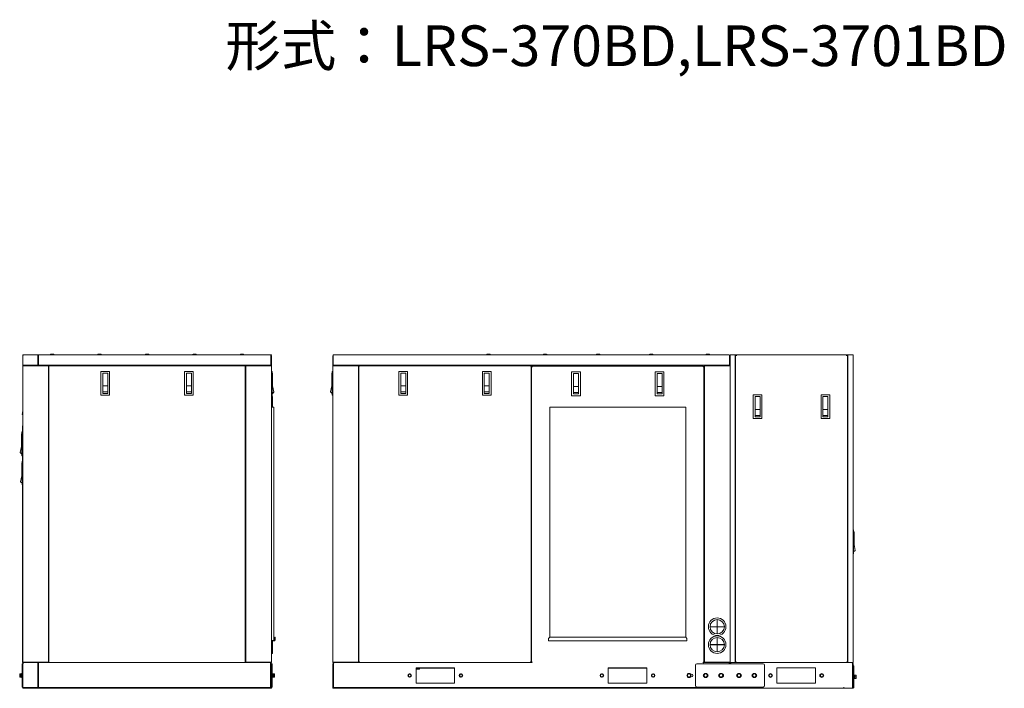
# Model space of a CAD drawing. Units: millimetres. Extents: x 57 to 383, y 136 to 242.
# Drawn here: x 230 to 383, y 136 to 240 of the extents above; entities that cross this region are included whole.
import ezdxf

# ---------------------------------------------------------------- set-up
doc = ezdxf.new("R2010")
doc.units = ezdxf.units.MM
doc.linetypes.add('HIDDEN', pattern=[1.905, 1.27, -0.635])
doc.styles.add('SLDTEXTSTYLE0', font='TXT', dxfattribs={"width": 0.63, "bigfont": 'bigfont'})

msp = doc.modelspace()

# ---------------------------------------------------------------- linework, layer by layer
at = {"color": 7, "linetype": 'Continuous', "lineweight": 18}
for p, q in [((230.24, 188.1), (230.24, 186.5)), ((268.92, 188.1), (230.24, 188.1)), ((230.26, 187.98), (230.24, 187.98)), ((230.26, 187.98), (230.26, 186.6)), ((230.31, 188.08), (230.33, 188.1)), ((230.33, 188.1), (230.36, 188.1)), ((232.61, 187.98), (232.62, 188.02)), ((232.61, 187.98), (232.61, 186.6)), ((232.67, 187.98), (232.61, 187.98)), ((232.62, 188.02), (232.62, 188.04)), ((232.65, 188.08), (232.66, 188.09)), ((232.66, 188.09), (232.69, 188.1)), ((232.67, 187.98), (232.67, 186.6)), ((232.68, 188.08), (232.69, 188.1)), ((232.68, 188.04), (232.68, 188.08)), ((234.63, 188.24), (234.59, 188.2)), ((234.99, 188.24), (234.64, 188.24)), ((235, 188.24), (235.05, 188.2)), ((242.05, 188.24), (242.01, 188.2)), ((242.41, 188.24), (242.06, 188.24)), ((242.42, 188.24), (242.47, 188.2)), ((249.45, 188.24), (249.41, 188.2)), ((249.81, 188.24), (249.46, 188.24)), ((249.82, 188.24), (249.87, 188.2)), ((256.85, 188.24), (256.81, 188.2)), ((257.21, 188.24), (256.86, 188.24)), ((257.22, 188.24), (257.27, 188.2)), ((264.27, 188.24), (264.23, 188.2)), ((264.63, 188.24), (264.28, 188.24)), ((264.64, 188.24), (264.69, 188.2)), ((268.94, 188.04), (268.93, 188.08)), ((268.96, 187.98), (268.94, 188.04)), ((269.04, 188.1), (268.96, 188.1)), ((268.96, 187.98), (268.96, 186.6)), ((268.96, 187.98), (269.04, 187.98)), ((269.04, 188.1), (269.04, 188.04)), ((269.04, 187.98), (269.04, 186.5)), ((278.63, 187.98), (278.63, 186.6)), ((278.71, 187.98), (278.63, 187.98)), ((278.71, 187.98), (278.72, 188.04)), ((278.71, 187.98), (278.71, 186.6)), ((278.72, 188.04), (278.74, 188.08)), ((340.51, 188.1), (278.75, 188.1)), ((302.76, 188.24), (302.72, 188.2)), ((302.78, 188.24), (303.12, 188.24)), ((303.14, 188.24), (303.18, 188.2)), ((311.58, 188.24), (311.54, 188.2)), ((311.6, 188.24), (311.94, 188.24)), ((311.96, 188.24), (312, 188.2)), ((319.86, 188.24), (319.82, 188.2)), ((319.88, 188.24), (320.22, 188.24)), ((320.24, 188.24), (320.28, 188.2)), ((328.14, 188.24), (328.1, 188.2)), ((328.16, 188.24), (328.5, 188.24)), ((328.52, 188.24), (328.56, 188.2)), ((336.96, 188.24), (336.92, 188.2)), ((336.98, 188.24), (337.32, 188.24)), ((337.34, 188.24), (337.38, 188.2)), ((340.54, 188.04), (340.52, 188.08)), ((340.55, 187.98), (340.54, 188.04)), ((340.55, 187.98), (340.55, 186.6)), ((340.55, 187.98), (340.63, 187.98)), ((340.63, 188.1), (340.63, 140.1)), ((340.63, 188.1), (341.48, 188.1)), ((341.43, 188.1), (341.43, 140.1)), ((341.48, 188.07), (341.48, 188.1)), ((341.48, 188.1), (358.98, 188.1)), ((341.49, 187.34), (341.49, 187.98)), ((341.51, 140.1), (341.51, 188.1)), ((341.63, 187.98), (341.63, 188.1)), ((358.83, 188.1), (358.83, 187.98)), ((358.95, 188.1), (358.95, 140.1)), ((358.97, 187.98), (358.97, 187.38)), ((359.03, 188.1), (358.98, 188.1)), ((358.98, 188.1), (358.98, 188.07)), ((359.03, 188.1), (359.83, 188.1)), ((359.03, 140.1), (359.03, 188.1)), ((359.83, 140.1), (359.83, 188.1)), ((230.24, 186.5), (230.24, 140.1)), ((230.24, 186.5), (234.22, 186.5)), ((234.24, 186.42), (230.24, 186.42)), ((230.28, 186.53), (230.26, 186.57)), ((232.63, 186.53), (232.62, 186.57)), ((232.67, 186.53), (232.67, 186.58)), ((232.68, 186.5), (232.67, 186.53)), ((234.22, 186.5), (265.05, 186.5)), ((234.24, 186.5), (234.24, 140.1)), ((234.32, 186.42), (234.32, 140.14)), ((264.96, 186.42), (234.32, 186.42)), ((235.24, 186.5), (235.24, 186.42)), ((235.32, 186.42), (235.32, 186.49)), ((263.96, 186.42), (263.96, 186.49)), ((264.04, 186.42), (264.04, 186.5)), ((264.96, 140.14), (264.96, 186.42)), ((265.04, 140.1), (265.04, 186.5)), ((269.04, 186.42), (265.04, 186.42)), ((269.04, 186.5), (265.05, 186.5)), ((268.95, 186.53), (268.96, 186.58)), ((269.04, 140.1), (269.04, 186.5)), ((278.63, 140.1), (278.63, 186.5)), ((282.62, 186.5), (278.63, 186.5)), ((282.63, 186.42), (278.63, 186.42)), ((278.72, 186.53), (278.71, 186.58)), ((282.62, 186.5), (336.64, 186.5)), ((282.63, 140.1), (282.63, 186.5)), ((282.71, 186.36), (282.71, 140.2)), ((282.71, 186.36), (282.79, 186.36)), ((282.77, 186.34), (282.77, 186.42)), ((309.53, 186.42), (282.77, 186.42)), ((282.77, 186.34), (282.79, 186.34)), ((282.79, 186.36), (282.79, 186.34)), ((283.63, 186.42), (283.63, 186.5)), ((283.71, 186.42), (283.71, 186.49)), ((309.51, 186.36), (309.59, 186.36)), ((309.51, 186.36), (309.51, 186.34)), ((309.53, 186.34), (309.51, 186.34)), ((309.53, 186.34), (309.53, 186.42)), ((309.59, 140.2), (309.59, 186.36)), ((309.67, 140.08), (309.67, 186.34)), ((336.49, 186.34), (309.67, 186.34)), ((309.67, 186.22), (309.79, 186.22)), ((335.55, 186.34), (335.55, 186.49)), ((335.63, 186.5), (335.63, 186.34)), ((336.43, 186.22), (336.49, 186.28)), ((336.45, 186.28), (336.43, 186.22)), ((336.49, 186.24), (336.43, 186.22)), ((336.49, 186.28), (336.49, 186.34)), ((336.49, 186.28), (336.55, 186.28)), ((336.55, 140.12), (336.55, 186.28)), ((336.63, 186.5), (336.63, 140.1)), ((336.63, 186.42), (340.63, 186.42)), ((336.64, 186.5), (340.63, 186.5)), ((340.55, 186.53), (340.55, 186.58)), ((341.43, 187.34), (341.51, 187.34)), ((341.43, 187.3), (341.47, 187.3)), ((341.47, 187.34), (341.47, 182.14)), ((359.03, 187.38), (358.95, 187.38)), ((358.99, 182.14), (358.99, 187.34)), ((242.44, 185.54), (242.44, 181.82)), ((243.8, 185.54), (242.44, 185.54)), ((242.73, 182.1), (242.73, 185.26)), ((243.51, 185.26), (242.73, 185.26)), ((243.51, 182.1), (243.51, 185.26)), ((243.8, 181.82), (243.8, 185.54)), ((255.48, 185.54), (255.48, 181.82)), ((256.84, 185.54), (255.48, 185.54)), ((255.77, 182.1), (255.77, 185.26)), ((256.55, 185.26), (255.77, 185.26)), ((256.55, 182.1), (256.55, 185.26)), ((256.84, 181.82), (256.84, 185.54)), ((269.04, 185.54), (269.14, 185.54)), ((269.14, 185.54), (269.14, 179.94)), ((269.14, 185.26), (269.2, 185.26)), ((269.2, 185.26), (269.2, 183.26)), ((278.47, 183.26), (278.47, 185.26)), ((278.53, 185.26), (278.47, 185.26)), ((278.53, 181.82), (278.53, 185.54)), ((278.63, 185.54), (278.53, 185.54)), ((288.95, 185.54), (288.95, 181.82)), ((290.31, 185.54), (288.95, 185.54)), ((289.24, 182.1), (289.24, 185.26)), ((290.02, 185.26), (289.24, 185.26)), ((290.02, 182.1), (290.02, 185.26)), ((290.31, 181.82), (290.31, 185.54)), ((301.99, 185.54), (301.99, 181.82)), ((303.35, 185.54), (301.99, 185.54)), ((302.28, 182.1), (302.28, 185.26)), ((303.06, 185.26), (302.28, 185.26)), ((303.06, 182.1), (303.06, 185.26)), ((303.35, 181.82), (303.35, 185.54)), ((309.67, 185.5), (309.59, 185.5)), ((309.59, 185.34), (309.67, 185.34)), ((315.91, 185.46), (315.91, 181.74)), ((317.27, 185.46), (315.91, 185.46)), ((316.2, 182.02), (316.2, 185.18)), ((316.98, 185.18), (316.2, 185.18)), ((316.98, 182.02), (316.98, 185.18)), ((317.27, 181.74), (317.27, 185.46)), ((328.95, 185.46), (328.95, 181.74)), ((330.31, 185.46), (328.95, 185.46)), ((329.24, 182.02), (329.24, 185.18)), ((330.02, 185.18), (329.24, 185.18)), ((330.02, 182.02), (330.02, 185.18)), ((330.31, 181.74), (330.31, 185.46)), ((243.51, 183.26), (242.73, 183.26)), ((256.55, 183.26), (255.77, 183.26)), ((269.4, 182.32), (269.2, 183.26)), ((278.27, 182.32), (278.47, 183.26)), ((290.02, 183.26), (289.24, 183.26)), ((303.06, 183.26), (302.28, 183.26)), ((316.98, 183.18), (316.2, 183.18)), ((330.02, 183.18), (329.24, 183.18)), ((242.44, 181.82), (243.8, 181.82)), ((242.73, 182.32), (243.51, 182.32)), ((243.51, 182.1), (242.73, 182.1)), ((255.48, 181.82), (256.84, 181.82)), ((255.77, 182.32), (256.55, 182.32)), ((256.55, 182.1), (255.77, 182.1)), ((269.04, 181.82), (269.14, 181.82)), ((269.04, 181.74), (269.14, 181.74)), ((269.14, 182.1), (269.4, 182.32)), ((269.14, 182.02), (269.4, 182.24)), ((269.14, 181.6), (269.2, 181.6)), ((269.2, 181.6), (269.2, 179.94)), ((269.4, 182.24), (269.39, 182.31)), ((278.53, 182.1), (278.27, 182.32)), ((278.63, 181.82), (278.53, 181.82)), ((288.95, 181.82), (290.31, 181.82)), ((289.24, 182.32), (290.02, 182.32)), ((290.02, 182.1), (289.24, 182.1)), ((301.99, 181.82), (303.35, 181.82)), ((302.28, 182.32), (303.06, 182.32)), ((303.06, 182.1), (302.28, 182.1)), ((315.91, 181.74), (317.27, 181.74)), ((316.2, 182.24), (316.98, 182.24)), ((316.98, 182.02), (316.2, 182.02)), ((328.95, 181.74), (330.31, 181.74)), ((329.24, 182.24), (330.02, 182.24)), ((330.02, 182.02), (329.24, 182.02)), ((341.47, 182.14), (341.51, 182.14)), ((345.61, 181.88), (344.25, 181.88)), ((344.25, 181.88), (344.25, 178.16)), ((344.25, 181.88), (344.25, 178.16)), ((345.32, 181.6), (344.54, 181.6)), ((344.54, 178.44), (344.54, 181.6)), ((345.32, 178.44), (345.32, 181.6)), ((345.61, 178.16), (345.61, 181.88)), ((356.21, 181.88), (354.85, 181.88)), ((354.85, 181.88), (354.85, 178.16)), ((355.92, 181.6), (355.14, 181.6)), ((355.14, 178.44), (355.14, 181.6)), ((355.92, 178.44), (355.92, 181.6)), ((356.21, 178.16), (356.21, 181.88)), ((358.95, 182.14), (358.99, 182.14)), ((269.44, 179.94), (269.04, 179.94)), ((269.44, 143.54), (269.44, 179.94)), ((312.51, 144.08), (312.51, 179.94)), ((312.51, 179.94), (333.71, 179.94)), ((333.71, 179.94), (333.71, 144.08)), ((230.16, 178.83), (230.24, 179.36)), ((230.16, 178.83), (230.24, 178.82)), ((345.32, 179.6), (344.54, 179.6)), ((344.54, 178.66), (345.32, 178.66)), ((345.32, 178.44), (344.54, 178.44)), ((355.92, 179.6), (355.14, 179.6)), ((355.14, 178.66), (355.92, 178.66)), ((355.92, 178.44), (355.14, 178.44)), ((230.18, 177.02), (230.18, 171.54)), ((230.24, 177.02), (230.18, 177.02)), ((344.25, 178.16), (345.61, 178.16)), ((354.85, 178.16), (356.21, 178.16)), ((230.02, 173.8), (230.02, 175.8)), ((230.08, 175.8), (230.02, 175.8)), ((230.08, 172.36), (230.08, 176.08)), ((230.18, 176.08), (230.08, 176.08)), ((229.82, 172.86), (230.02, 173.8)), ((230.08, 172.64), (229.82, 172.86)), ((230.18, 172.36), (230.08, 172.36)), ((230.08, 169.26), (230.08, 171.26)), ((230.14, 171.26), (230.08, 171.26)), ((230.14, 167.82), (230.14, 171.54)), ((230.24, 171.54), (230.14, 171.54)), ((229.88, 168.32), (230.08, 169.26)), ((230.14, 168.1), (229.88, 168.32)), ((230.24, 167.82), (230.14, 167.82)), ((230.18, 167.82), (230.18, 140.1)), ((359.83, 160.8), (359.93, 160.8)), ((359.93, 160.8), (359.93, 157.08)), ((359.93, 160.52), (359.99, 160.52)), ((359.99, 160.52), (359.99, 158.52)), ((360.19, 157.58), (359.99, 158.52)), ((359.83, 157.08), (359.93, 157.08)), ((359.93, 157.36), (360.19, 157.58)), ((338.62, 146.82), (338.62, 145.71)), ((338.64, 145.71), (338.64, 146.82)), ((338.62, 145.71), (337.51, 145.71)), ((337.51, 145.69), (338.62, 145.69)), ((338.62, 145.69), (338.62, 144.58)), ((339.75, 145.71), (338.64, 145.71)), ((338.64, 145.69), (339.75, 145.69)), ((338.64, 144.58), (338.64, 145.69)), ((339.55, 145.71), (339.55, 145.69)), ((269.04, 143.54), (269.53, 143.54)), ((269.04, 143.48), (269.53, 143.48)), ((269.22, 141.58), (269.22, 143.48)), ((269.24, 143.48), (269.24, 143.54)), ((269.64, 144.08), (269.58, 144.08)), ((269.58, 143.59), (269.58, 144.08)), ((269.64, 143.88), (269.58, 143.88)), ((269.64, 143.59), (269.64, 144.08)), ((312.51, 144.08), (312.31, 143.88)), ((312.31, 143.48), (312.31, 143.88)), ((333.91, 143.48), (312.31, 143.48)), ((312.51, 144.08), (333.71, 144.08)), ((333.91, 143.88), (333.71, 144.08)), ((333.91, 143.48), (333.91, 143.88)), ((338.62, 144.02), (338.62, 142.91)), ((338.64, 142.91), (338.64, 144.02)), ((269.22, 141.58), (269.22, 141.56)), ((337.51, 142.91), (339.75, 142.91)), ((337.51, 142.89), (339.75, 142.89)), ((338.62, 142.89), (338.62, 141.78)), ((338.64, 141.78), (338.64, 142.89)), ((339.55, 142.91), (339.55, 142.89)), ((230.12, 139.9), (230.26, 139.9)), ((230.12, 138.35), (230.12, 139.9)), ((230.18, 140.1), (269.04, 140.1)), ((230.24, 140.18), (234.24, 140.18)), ((230.26, 139.94), (230.24, 139.94)), ((230.24, 139.94), (230.24, 136.22)), ((230.26, 139.94), (230.26, 136.18)), ((230.27, 139.9), (230.27, 136.22)), ((230.28, 140.02), (230.3, 140.05)), ((230.3, 140.05), (230.32, 140.07)), ((230.35, 140.09), (230.37, 140.1)), ((230.37, 140.1), (230.4, 140.1)), ((232.6, 139.9), (232.6, 136.22)), ((232.67, 139.94), (232.61, 139.94)), ((232.61, 139.94), (232.61, 136.18)), ((232.65, 140.08), (232.67, 140.09)), ((232.67, 140.09), (232.7, 140.1)), ((232.67, 139.94), (232.68, 140)), ((232.67, 139.94), (232.67, 136.18)), ((232.68, 140.09), (232.7, 140.1)), ((232.68, 140.02), (232.69, 140.08)), ((232.69, 139.9), (232.69, 136.22)), ((234.32, 140.14), (264.96, 140.14)), ((235.24, 140.14), (235.24, 140.1)), ((235.44, 140.14), (235.44, 140.1)), ((243.04, 140.14), (243.04, 140.1)), ((243.44, 140.14), (243.44, 140.1)), ((248.08, 140.1), (248.08, 140.14)), ((248.84, 140.1), (248.84, 140.14)), ((254.44, 140.1), (254.44, 140.14)), ((256.04, 140.1), (256.04, 140.14)), ((261.64, 140.1), (261.64, 140.14)), ((261.74, 140.1), (261.74, 140.14)), ((264.04, 140.1), (264.04, 140.14)), ((269.04, 140.18), (265.04, 140.18)), ((268.91, 139.92), (268.89, 140)), ((268.9, 140.08), (268.9, 140.09)), ((268.93, 140.02), (268.9, 140.08)), ((268.92, 139.9), (268.91, 139.92)), ((268.92, 139.9), (268.92, 136.22)), ((268.94, 139.99), (268.93, 140.02)), ((268.96, 139.94), (268.94, 139.99)), ((268.96, 139.94), (269.04, 139.94)), ((268.96, 139.94), (268.96, 136.18)), ((269.04, 139.94), (269.04, 136.22)), ((269.16, 139.9), (269.04, 139.9)), ((269.16, 139.9), (269.16, 138.35)), ((282.63, 140.18), (278.63, 140.18)), ((278.63, 140.1), (309.67, 140.1)), ((278.63, 139.94), (278.63, 136.22)), ((278.71, 139.94), (278.63, 139.94)), ((278.71, 139.94), (278.73, 139.99)), ((278.71, 139.94), (278.71, 136.18)), ((278.73, 139.99), (278.74, 140.02)), ((278.74, 140.02), (278.75, 140.05)), ((278.75, 140.05), (278.76, 140.08)), ((278.75, 139.9), (278.76, 139.92)), ((278.75, 139.9), (278.75, 136.22)), ((278.76, 140.08), (278.77, 140.09)), ((278.76, 139.92), (278.78, 140)), ((282.79, 140.2), (282.71, 140.2)), ((282.77, 140.14), (282.77, 140.22)), ((282.77, 140.22), (282.79, 140.22)), ((282.77, 140.14), (309.53, 140.14)), ((282.79, 140.2), (282.79, 140.22)), ((283.63, 140.1), (283.63, 140.14)), ((284.41, 140.1), (284.41, 140.14)), ((285.83, 140.14), (285.83, 140.1)), ((286.43, 140.14), (286.43, 140.1)), ((290.03, 140.14), (290.03, 140.1)), ((290.63, 140.14), (290.63, 140.1)), ((292.41, 140.1), (292.41, 140.14)), ((292.63, 140.14), (292.63, 140.1)), ((300.43, 140.1), (300.43, 140.14)), ((306.43, 140.1), (306.43, 140.14)), ((308.51, 140.1), (308.51, 140.14)), ((309.53, 140.22), (309.51, 140.22)), ((309.51, 140.2), (309.51, 140.22)), ((309.51, 140.2), (309.59, 140.2)), ((309.53, 140.22), (309.53, 140.14)), ((309.53, 140.18), (309.79, 140.18)), ((345.83, 139.9), (335.43, 139.9)), ((336.43, 140.18), (336.49, 140.12)), ((336.49, 140.16), (336.43, 140.18)), ((336.45, 140.12), (336.43, 140.18)), ((336.46, 140.1), (336.45, 140.12)), ((336.49, 140.12), (336.55, 140.12)), ((336.49, 140.12), (336.49, 140.1)), ((336.49, 140.1), (340.63, 140.1)), ((336.63, 140.18), (340.63, 140.18)), ((340.51, 139.92), (340.48, 140)), ((340.5, 140.08), (340.49, 140.09)), ((340.52, 140.02), (340.5, 140.08)), ((340.51, 139.9), (340.51, 139.92)), ((340.54, 139.99), (340.52, 140.02)), ((340.55, 139.94), (340.54, 139.99)), ((340.55, 139.94), (340.63, 139.94)), ((340.55, 139.94), (340.55, 139.9)), ((340.63, 140.1), (341.43, 140.1)), ((340.71, 139.96), (340.63, 139.96)), ((340.63, 139.96), (340.63, 139.9)), ((340.71, 139.96), (340.71, 139.98)), ((340.71, 139.96), (340.71, 139.9)), ((340.72, 139.99), (340.73, 140.04)), ((340.73, 140.04), (340.75, 140.08)), ((340.75, 140.08), (340.76, 140.09)), ((341.43, 140.1), (359.83, 140.1)), ((341.63, 140.1), (341.63, 140.22)), ((358.83, 140.22), (358.83, 140.1)), ((359.71, 140.08), (359.7, 140.09)), ((359.73, 140.04), (359.71, 140.08)), ((359.74, 139.99), (359.73, 140.04)), ((359.75, 139.96), (359.75, 139.98)), ((359.75, 139.96), (359.83, 139.96)), ((359.75, 139.96), (359.75, 136.1)), ((359.83, 139.96), (359.83, 136.1)), ((229.76, 138.36), (230.06, 138.36)), ((229.76, 138.36), (229.76, 137.84)), ((229.88, 138.36), (229.88, 137.84)), ((230.12, 138.42), (230.05, 138.42)), ((230.05, 138.36), (230.05, 138.42)), ((230.09, 138.33), (230.06, 138.36)), ((230.06, 137.84), (230.06, 138.36)), ((230.09, 137.85), (230.09, 138.35)), ((230.17, 138.42), (230.24, 138.42)), ((230.17, 138.42), (230.17, 137.78)), ((269.1, 138.42), (269.04, 138.42)), ((269.1, 137.78), (269.1, 138.42)), ((269.16, 138.42), (269.22, 138.42)), ((269.19, 138.33), (269.21, 138.36)), ((269.19, 137.85), (269.19, 138.35)), ((269.21, 138.36), (269.52, 138.36)), ((269.21, 138.36), (269.21, 137.84)), ((269.22, 138.42), (269.22, 138.36)), ((269.4, 137.84), (269.4, 138.36)), ((269.52, 137.84), (269.52, 138.36)), ((291.63, 139.3), (291.63, 136.9)), ((297.63, 139.3), (291.63, 139.3)), ((291.63, 139.26), (297.63, 139.26)), ((291.67, 139.13), (291.67, 139.26)), ((291.69, 139.1), (291.67, 139.13)), ((291.67, 139.13), (292.15, 139.13)), ((291.67, 139.13), (292.15, 139.13)), ((291.69, 139.1), (292.13, 139.1)), ((292.13, 139.1), (292.15, 139.13)), ((292.15, 139.13), (292.15, 139.26)), ((297.63, 136.9), (297.63, 139.3)), ((327.63, 139.3), (321.63, 139.3)), ((321.63, 139.3), (321.63, 136.9)), ((321.63, 139.26), (327.63, 139.26)), ((321.84, 139.3), (321.85, 139.28)), ((322.29, 139.28), (321.85, 139.28)), ((322.3, 139.3), (322.29, 139.28)), ((327.63, 136.9), (327.63, 139.3)), ((333.93, 138.1), (334.08, 138.36)), ((334.08, 138.36), (334.38, 138.36)), ((334.38, 138.36), (334.53, 138.1)), ((335.23, 139.7), (335.23, 136.5)), ((336.53, 138.1), (336.68, 138.36)), ((336.68, 138.36), (336.98, 138.36)), ((336.98, 138.36), (337.13, 138.1)), ((338.93, 138.1), (339.08, 138.36)), ((339.08, 138.36), (339.38, 138.36)), ((339.38, 138.36), (339.53, 138.1)), ((341.73, 138.1), (341.88, 138.36)), ((341.88, 138.36), (342.18, 138.36)), ((342.18, 138.36), (342.33, 138.1)), ((344.13, 138.1), (344.28, 138.36)), ((344.28, 138.36), (344.58, 138.36)), ((344.58, 138.36), (344.73, 138.1)), ((346.03, 136.5), (346.03, 139.7)), ((353.95, 139.3), (347.95, 139.3)), ((347.95, 139.3), (347.95, 136.9)), ((353.95, 136.9), (353.95, 139.3)), ((359.95, 139.62), (359.83, 139.62)), ((359.95, 139.62), (359.95, 136.18)), ((230.06, 137.84), (229.76, 137.84)), ((229.88, 138.1), (229.78, 138.1)), ((230.06, 138.1), (229.9, 138.1)), ((230.05, 137.78), (230.05, 137.84)), ((230.12, 137.78), (230.05, 137.78)), ((230.09, 137.87), (230.06, 137.84)), ((230.09, 137.85), (230.17, 137.85)), ((230.12, 136.3), (230.12, 137.85)), ((230.17, 137.78), (230.24, 137.78)), ((269.1, 137.78), (269.04, 137.78)), ((269.19, 137.85), (269.1, 137.85)), ((269.16, 137.85), (269.16, 136.3)), ((269.16, 137.78), (269.22, 137.78)), ((269.19, 137.87), (269.21, 137.84)), ((269.21, 138.1), (269.37, 138.1)), ((269.21, 137.84), (269.52, 137.84)), ((269.22, 137.84), (269.22, 137.78)), ((269.4, 138.1), (269.49, 138.1)), ((291.63, 136.9), (297.63, 136.9)), ((321.63, 136.9), (327.63, 136.9)), ((334.08, 137.84), (333.93, 138.1)), ((334.38, 137.84), (334.08, 137.84)), ((334.53, 138.1), (334.38, 137.84)), ((336.68, 137.84), (336.53, 138.1)), ((336.98, 137.84), (336.68, 137.84)), ((337.13, 138.1), (336.98, 137.84)), ((339.08, 137.84), (338.93, 138.1)), ((339.38, 137.84), (339.08, 137.84)), ((339.53, 138.1), (339.38, 137.84)), ((341.88, 137.84), (341.73, 138.1)), ((342.18, 137.84), (341.88, 137.84)), ((342.33, 138.1), (342.18, 137.84)), ((344.28, 137.84), (344.13, 138.1)), ((344.58, 137.84), (344.28, 137.84)), ((344.73, 138.1), (344.58, 137.84)), ((347.95, 136.9), (353.95, 136.9)), ((359.95, 138.22), (360.01, 138.22)), ((359.95, 137.58), (360.01, 137.58)), ((360.01, 138.22), (360.01, 137.58)), ((360.01, 137.65), (360.1, 137.65)), ((360.1, 138.13), (360.12, 138.16)), ((360.1, 138.15), (360.1, 137.65)), ((360.1, 137.67), (360.12, 137.64)), ((360.12, 138.16), (360.31, 138.16)), ((360.12, 138.16), (360.12, 137.64)), ((360.12, 137.9), (360.29, 137.9)), ((360.12, 137.64), (360.31, 137.64)), ((360.31, 137.64), (360.31, 138.16)), ((230.12, 136.3), (230.24, 136.3)), ((269.04, 136.22), (230.24, 136.22)), ((230.24, 136.22), (230.24, 136.1)), ((269.04, 136.18), (230.24, 136.18)), ((269.04, 136.1), (230.24, 136.1)), ((269.04, 136.1), (230.24, 136.1)), ((232.64, 136.22), (232.64, 136.1)), ((269.16, 136.3), (269.04, 136.3)), ((269.04, 136.22), (269.04, 136.1)), ((278.63, 136.22), (278.63, 136.1)), ((340.63, 136.22), (278.63, 136.22)), ((340.63, 136.18), (278.63, 136.18)), ((340.71, 136.1), (278.63, 136.1)), ((335.43, 136.3), (345.83, 136.3)), ((340.51, 136.3), (340.51, 136.22)), ((340.55, 136.3), (340.55, 136.18)), ((340.63, 136.3), (340.63, 136.22)), ((340.63, 136.22), (340.63, 136.1)), ((340.71, 136.3), (340.71, 136.1)), ((340.71, 136.1), (359.75, 136.1)), ((342.09, 136.26), (342.09, 136.1)), ((358.37, 136.26), (358.37, 136.1)), ((359.75, 136.1), (359.83, 136.1)), ((359.95, 136.18), (359.83, 136.18))]:
    msp.add_line(p, q, dxfattribs=at)
for centre, radius in [((338.63, 145.7), 1.37), ((338.63, 145.7), 1.12), ((338.63, 142.9), 1.37), ((338.63, 142.9), 1.12), ((290.63, 138.1), 0.28), ((290.63, 138.1), 0.226), ((298.63, 138.1), 0.28), ((298.63, 138.1), 0.226), ((320.63, 138.1), 0.28), ((320.63, 138.1), 0.226), ((328.63, 138.1), 0.28), ((328.63, 138.1), 0.226), ((334.23, 138.1), 0.32), ((334.23, 138.1), 0.26), ((336.83, 138.1), 0.32), ((336.83, 138.1), 0.26), ((339.23, 138.1), 0.32), ((339.23, 138.1), 0.26), ((342.03, 138.1), 0.32), ((342.03, 138.1), 0.26), ((344.43, 138.1), 0.32), ((344.43, 138.1), 0.26), ((346.95, 138.1), 0.3), ((346.95, 138.1), 0.226), ((354.95, 138.1), 0.3), ((354.95, 138.1), 0.226), ((290.63, 138.1), 0.202), ((298.63, 138.1), 0.202), ((320.63, 138.1), 0.202), ((328.63, 138.1), 0.202), ((346.95, 138.1), 0.202), ((354.95, 138.1), 0.202)]:
    msp.add_circle(centre, radius, dxfattribs=at)
at = {"color": 7, "linetype": 'HIDDEN', "lineweight": 18}
for centre in [(290.63, 138.1), (298.63, 138.1), (320.63, 138.1), (328.63, 138.1), (346.95, 138.1), (354.95, 138.1)]:
    msp.add_circle(centre, 0.24, dxfattribs=at)
at = {"color": 7, "linetype": 'Continuous', "lineweight": 18}
for centre, radius, start, end in [((230.36, 187.98), 0.12, 90, 180), ((235.07, 187.8), 2.4, 174.2266, 174.6764), ((236.99, 187.62), 4.33, 174.6633, 174.859), ((244.78, 186.92), 12.15, 174.872, 174.9974), ((234.64, 188.13), 0.0845, 129.2445, 204.2642), ((234.64, 188.22), 0.02, 90, 129.2445), ((234.99, 188.22), 0.02, 50.7555, 90), ((234.99, 188.13), 0.0845, 335.7358, 50.7555), ((242.06, 188.13), 0.0845, 129.2445, 204.2642), ((242.06, 188.22), 0.02, 90, 129.2445), ((242.41, 188.22), 0.02, 50.7555, 90), ((242.41, 188.13), 0.0845, 335.7358, 50.7555), ((249.46, 188.13), 0.0845, 129.2445, 204.2642), ((249.46, 188.22), 0.02, 90, 129.2445), ((249.81, 188.22), 0.02, 50.7555, 90), ((249.81, 188.13), 0.0845, 335.7358, 50.7555), ((256.86, 188.13), 0.0845, 129.2445, 204.2642), ((256.86, 188.22), 0.02, 90, 129.2445), ((257.21, 188.22), 0.02, 50.7555, 90), ((257.21, 188.13), 0.0845, 335.7358, 50.7555), ((264.28, 188.13), 0.0845, 129.2445, 204.2642), ((264.28, 188.22), 0.02, 90, 129.2445), ((264.63, 188.22), 0.02, 50.7555, 90), ((264.63, 188.13), 0.0845, 335.7358, 50.7555), ((268.92, 187.98), 0.12, 0, 90), ((278.75, 187.98), 0.12, 90, 180), ((302.77, 188.13), 0.0845, 129.2445, 204.2833), ((302.78, 188.22), 0.02, 90, 129.2445), ((303.12, 188.22), 0.02, 50.7555, 90), ((303.13, 188.13), 0.0845, 335.7167, 50.7555), ((311.59, 188.13), 0.0845, 129.2445, 204.2833), ((311.6, 188.22), 0.02, 90, 129.2445), ((311.94, 188.22), 0.02, 50.7555, 90), ((311.95, 188.13), 0.0845, 335.7167, 50.7555), ((319.87, 188.13), 0.0845, 129.2445, 204.2833), ((319.88, 188.22), 0.02, 90, 129.2445), ((320.22, 188.22), 0.02, 50.7555, 90), ((320.23, 188.13), 0.0845, 335.7167, 50.7555), ((328.15, 188.13), 0.0845, 129.2445, 204.2833), ((328.16, 188.22), 0.02, 90, 129.2445), ((328.5, 188.22), 0.02, 50.7555, 90), ((328.51, 188.13), 0.0845, 335.7167, 50.7555), ((336.97, 188.13), 0.0845, 129.2445, 204.2833), ((336.98, 188.22), 0.02, 90, 129.2445), ((337.32, 188.22), 0.02, 50.7555, 90), ((337.33, 188.13), 0.0845, 335.7167, 50.7555), ((340.51, 187.98), 0.12, 0, 90), ((341.55, 187.98), 0.12, 108.943, 180), ((341.55, 187.98), 0.06, 132.2428, 180), ((358.91, 187.98), 0.12, 0, 71.057), ((358.91, 187.98), 0.06, 0, 47.7572), ((230.33, 186.6), 0.0961, 180, 246.6525), ((230.39, 186.6), 0.126, 179.9918, 192.1566), ((232.76, 186.6), 0.144, 179.9887, 189.5798), ((234, 186.6), 1.33, 180.0002, 180.7075), ((268.44, 186.6), 0.516, 358.0938, 359.986), ((268.94, 186.6), 0.0961, 291.4802, 0), ((278.73, 186.6), 0.0961, 180, 248.5198), ((279.23, 186.6), 0.516, 180.014, 181.9062), ((340.03, 186.6), 0.516, 358.0938, 359.986), ((340.53, 186.6), 0.0961, 291.4802, 0), ((341.55, 187.46), 0.06, 180, 227.6193), ((341.55, 187.46), 0.12, 239.5364, 250.2225), ((358.91, 187.46), 0.06, 312.3807, 338.2208), ((269.53, 143.59), 0.108, 270, 0), ((269.53, 143.59), 0.048, 270, 0), ((339.6, 143.16), 1.22, 142.1013, 143.6553), ((340.08, 142.91), 1.49, 166.2061, 170.0047), ((269.02, 141.4), 0.2, 44.6174, 84.2323), ((269.18, 141.56), 0.0329, 224.6174, 352.9749), ((340.24, 142.9), 1.92, 179.7011, 180.299), ((340.18, 142.9), 1.58, 179.6383, 180.3617), ((340.08, 142.89), 1.49, 189.9953, 193.7939), ((339.6, 142.64), 1.22, 216.3469, 217.8989), ((340.24, 142.9), 1.58, 179.6383, 180.3617), ((340.34, 142.9), 1.66, 179.6548, 180.3462), ((230.3, 140.22), 0.12, 180, 184.0237), ((230.4, 139.94), 0.16, 109.7922, 180), ((230.44, 139.9), 0.2, 142.0312, 180), ((230.38, 139.96), 0.14, 120, 150), ((230.55, 139.88), 0.282, 171.2946, 175.726), ((230.41, 139.97), 0.135, 125.3777, 131.3234), ((230.41, 139.98), 0.125, 118.6225, 125.3585), ((232.88, 139.92), 0.28, 182.3275, 184.2644), ((232.78, 139.97), 0.168, 157.9653, 163.3046), ((234.69, 139.72), 2.03, 171.3625, 171.9153), ((236.46, 139.55), 3.78, 173.1065, 173.7773), ((245.8, 138.53), 13.19, 173.7752, 174.0198), ((234.68, 139.76), 1.99, 172.4439, 173.0732), ((268.88, 139.94), 0.16, 0, 90), ((268, 139.74), 0.926, 16.3504, 17.7291), ((268.9, 139.96), 0.14, 30, 56.3773), ((268.92, 140.18), 0.12, 300, 316.371), ((278.79, 139.94), 0.16, 105, 180), ((279.67, 139.74), 0.926, 162.2709, 163.6496), ((283.83, 140.5), 0.4, 270, 295.8297), ((335.43, 139.7), 0.2, 90, 180), ((340.47, 139.94), 0.16, 0, 90), ((339.6, 139.74), 0.926, 16.3504, 17.7291), ((340.77, 139.96), 0.14, 97.9973, 180), ((343.81, 139.13), 3.21, 164.3661, 164.6544), ((345.83, 139.7), 0.2, 0, 90), ((359.69, 139.96), 0.14, 0, 90), ((356.65, 139.13), 3.21, 15.3456, 15.6339), ((334.63, 138.1), 0.2, 232.1632, 127.8368), ((336.63, 138.1), 0.2, 105.9499, 254.0501), ((337.03, 138.1), 0.2, 285.9499, 74.0501), ((339.03, 138.1), 0.2, 105.9499, 254.0501), ((339.43, 138.1), 0.2, 285.9499, 74.0501), ((341.83, 138.1), 0.2, 105.9499, 254.0501), ((342.23, 138.1), 0.2, 285.9499, 74.0501), ((344.23, 138.1), 0.2, 105.9499, 254.0501), ((344.63, 138.1), 0.2, 285.9499, 74.0501), ((335.43, 136.5), 0.2, 180, 270), ((345.83, 136.5), 0.2, 270, 0)]:
    msp.add_arc(centre, radius, start, end, dxfattribs=at)
for centre, start_param, end_param in [((230.09, 138.1), 1.485319, 1.570796), ((230.17, 138.1), 1.570796, 1.742369), ((269.19, 138.1), 1.570796, 1.742369), ((269.1, 138.1), 1.485319, 1.570796), ((360.01, 137.9), 1.485319, 1.570796), ((360.1, 137.9), 1.570796, 1.742369)]:
    msp.add_ellipse(centre, major_axis=(0.492, 0), ratio=0.5, start_param=start_param, end_param=end_param, dxfattribs=at)
at = {"color": 5, "linetype": 'Continuous', "lineweight": 0}
for points, knots in [([(230.26, 187.98), (230.26, 187.99), (230.26, 188.01), (230.27, 188.03), (230.28, 188.04)], [0, 0, 0, 0, 0.505421, 1, 1, 1, 1]), ([(230.28, 188.04), (230.28, 188.05), (230.29, 188.07), (230.3, 188.08), (230.31, 188.08)], [0, 0, 0, 0, 0.517249, 1, 1, 1, 1]), ([(232.62, 188.04), (232.62, 188.05), (232.63, 188.06), (232.64, 188.08), (232.65, 188.08)], [0, 0, 0, 0, 0.526218, 1, 1, 1, 1]), ([(268.93, 188.08), (268.93, 188.09), (268.93, 188.09), (268.92, 188.1), (268.92, 188.1)], [0, 0, 0, 0, 0.636157, 1, 1, 1, 1]), ([(278.74, 188.08), (278.74, 188.09), (278.74, 188.09), (278.75, 188.1), (278.75, 188.1)], [0, 0, 0, 0, 0.636157, 1, 1, 1, 1]), ([(340.52, 188.08), (340.52, 188.09), (340.52, 188.09), (340.51, 188.1), (340.51, 188.1)], [0, 0, 0, 0, 0.636157, 1, 1, 1, 1]), ([(230.33, 186.5), (230.32, 186.5), (230.3, 186.51), (230.29, 186.52), (230.28, 186.53)], [0, 0, 0, 0, 0.483261, 1, 1, 1, 1]), ([(232.68, 186.5), (232.67, 186.5), (232.65, 186.51), (232.64, 186.52), (232.63, 186.53)], [0, 0, 0, 0, 0.468281, 1, 1, 1, 1]), ([(268.94, 186.5), (268.94, 186.5), (268.95, 186.51), (268.95, 186.52), (268.95, 186.53)], [0, 0, 0, 0, 0.308073, 1, 1, 1, 1]), ([(278.73, 186.5), (278.72, 186.5), (278.72, 186.51), (278.72, 186.52), (278.72, 186.53)], [0, 0, 0, 0, 0.308073, 1, 1, 1, 1]), ([(282.71, 186.36), (282.71, 186.35), (282.74, 186.35), (282.75, 186.34), (282.77, 186.34)], [0, 0, 0, 0, 0.301564, 1, 1, 1, 1]), ([(282.77, 186.42), (282.78, 186.42), (282.78, 186.39), (282.79, 186.38), (282.79, 186.36)], [0, 0, 0, 0, 0.301564, 1, 1, 1, 1]), ([(282.77, 186.36), (282.77, 186.36), (282.78, 186.35), (282.79, 186.34), (282.79, 186.34)], [0, 0, 0, 0, 0.400949, 1, 1, 1, 1]), ([(309.53, 186.42), (309.52, 186.42), (309.52, 186.39), (309.51, 186.38), (309.51, 186.36)], [0, 0, 0, 0, 0.301564, 1, 1, 1, 1]), ([(309.53, 186.36), (309.53, 186.36), (309.52, 186.35), (309.51, 186.34), (309.51, 186.34)], [0, 0, 0, 0, 0.400949, 1, 1, 1, 1]), ([(309.59, 186.36), (309.59, 186.35), (309.56, 186.35), (309.55, 186.34), (309.53, 186.34)], [0, 0, 0, 0, 0.301564, 1, 1, 1, 1]), ([(336.49, 186.34), (336.48, 186.34), (336.46, 186.32), (336.46, 186.3), (336.45, 186.28)], [0, 0, 0, 0, 0.347128, 1, 1, 1, 1]), ([(336.55, 186.28), (336.55, 186.27), (336.53, 186.25), (336.51, 186.25), (336.49, 186.24)], [0, 0, 0, 0, 0.347128, 1, 1, 1, 1]), ([(340.53, 186.5), (340.54, 186.5), (340.54, 186.51), (340.54, 186.52), (340.55, 186.53)], [0, 0, 0, 0, 0.308073, 1, 1, 1, 1]), ([(230.26, 139.94), (230.26, 139.95), (230.27, 139.98), (230.28, 140.01), (230.28, 140.02)], [0, 0, 0, 0, 0.503955, 1, 1, 1, 1]), ([(230.28, 139.92), (230.28, 139.94), (230.28, 139.96), (230.29, 139.99), (230.3, 140)], [0, 0, 0, 0, 0.505147, 1, 1, 1, 1]), ([(232.6, 139.91), (232.6, 139.93), (232.6, 139.96), (232.61, 139.99), (232.61, 140)], [0, 0, 0, 0, 0.511816, 1, 1, 1, 1]), ([(232.61, 139.94), (232.61, 139.95), (232.61, 139.98), (232.62, 140.01), (232.62, 140.02)], [0, 0, 0, 0, 0.513122, 1, 1, 1, 1]), ([(232.63, 140.04), (232.63, 140.04), (232.64, 140.06), (232.65, 140.07), (232.65, 140.08)], [0, 0, 0, 0, 0.523655, 1, 1, 1, 1]), ([(232.69, 140.08), (232.69, 140.08), (232.7, 140.09), (232.7, 140.1), (232.7, 140.1)], [0, 0, 0, 0, 0.684438, 1, 1, 1, 1]), ([(268.9, 140.09), (268.89, 140.09), (268.89, 140.1), (268.88, 140.1), (268.88, 140.1)], [0, 0, 0, 0, 0.563963, 1, 1, 1, 1]), ([(282.71, 140.2), (282.71, 140.21), (282.74, 140.21), (282.75, 140.22), (282.77, 140.22)], [0, 0, 0, 0, 0.301564, 1, 1, 1, 1]), ([(282.77, 140.2), (282.77, 140.2), (282.78, 140.21), (282.79, 140.22), (282.79, 140.22)], [0, 0, 0, 0, 0.400949, 1, 1, 1, 1]), ([(282.77, 140.14), (282.78, 140.14), (282.78, 140.17), (282.79, 140.18), (282.79, 140.2)], [0, 0, 0, 0, 0.301564, 1, 1, 1, 1]), ([(309.53, 140.2), (309.53, 140.2), (309.52, 140.21), (309.51, 140.22), (309.51, 140.22)], [0, 0, 0, 0, 0.400949, 1, 1, 1, 1]), ([(309.53, 140.14), (309.52, 140.14), (309.52, 140.17), (309.51, 140.18), (309.51, 140.2)], [0, 0, 0, 0, 0.301564, 1, 1, 1, 1]), ([(309.59, 140.2), (309.59, 140.21), (309.56, 140.21), (309.55, 140.22), (309.53, 140.22)], [0, 0, 0, 0, 0.301564, 1, 1, 1, 1]), ([(336.49, 140.06), (336.48, 140.06), (336.47, 140.07), (336.46, 140.09), (336.46, 140.1)], [0, 0, 0, 0, 0.366408, 1, 1, 1, 1]), ([(336.55, 140.12), (336.55, 140.13), (336.53, 140.15), (336.51, 140.15), (336.49, 140.16)], [0, 0, 0, 0, 0.347128, 1, 1, 1, 1]), ([(229.78, 138.36), (229.78, 138.35), (229.76, 138.31), (229.76, 138.26), (229.76, 138.23)], [0, 0, 0, 0, 0.2519, 1, 1, 1, 1]), ([(229.9, 138.36), (229.9, 138.35), (229.88, 138.31), (229.88, 138.26), (229.88, 138.23)], [0, 0, 0, 0, 0.2519, 1, 1, 1, 1]), ([(269.4, 138.23), (269.4, 138.26), (269.39, 138.31), (269.38, 138.35), (269.37, 138.36)], [0, 0, 0, 0, 0.748101, 1, 1, 1, 1]), ([(269.52, 138.23), (269.52, 138.26), (269.51, 138.31), (269.5, 138.35), (269.49, 138.36)], [0, 0, 0, 0, 0.748101, 1, 1, 1, 1]), ([(229.76, 138.23), (229.76, 138.2), (229.76, 138.15), (229.78, 138.11), (229.78, 138.1)], [0, 0, 0, 0, 0.7481, 1, 1, 1, 1]), ([(229.78, 138.1), (229.78, 138.09), (229.76, 138.05), (229.76, 138), (229.76, 137.97)], [0, 0, 0, 0, 0.2519, 1, 1, 1, 1]), ([(229.76, 137.97), (229.76, 137.94), (229.76, 137.89), (229.78, 137.85), (229.78, 137.84)], [0, 0, 0, 0, 0.748101, 1, 1, 1, 1]), ([(229.88, 138.23), (229.88, 138.2), (229.88, 138.15), (229.9, 138.11), (229.9, 138.1)], [0, 0, 0, 0, 0.7481, 1, 1, 1, 1]), ([(229.9, 138.1), (229.9, 138.09), (229.88, 138.05), (229.88, 138), (229.88, 137.97)], [0, 0, 0, 0, 0.2519, 1, 1, 1, 1]), ([(229.88, 137.97), (229.88, 137.94), (229.88, 137.89), (229.9, 137.85), (229.9, 137.84)], [0, 0, 0, 0, 0.748101, 1, 1, 1, 1]), ([(269.37, 138.1), (269.38, 138.11), (269.39, 138.15), (269.4, 138.2), (269.4, 138.23)], [0, 0, 0, 0, 0.2519, 1, 1, 1, 1]), ([(269.4, 137.97), (269.4, 138), (269.39, 138.05), (269.38, 138.09), (269.37, 138.1)], [0, 0, 0, 0, 0.7481, 1, 1, 1, 1]), ([(269.37, 137.84), (269.38, 137.85), (269.39, 137.89), (269.4, 137.94), (269.4, 137.97)], [0, 0, 0, 0, 0.2519, 1, 1, 1, 1]), ([(269.49, 138.1), (269.5, 138.11), (269.51, 138.15), (269.52, 138.2), (269.52, 138.23)], [0, 0, 0, 0, 0.2519, 1, 1, 1, 1]), ([(269.52, 137.97), (269.52, 138), (269.51, 138.05), (269.5, 138.09), (269.49, 138.1)], [0, 0, 0, 0, 0.7481, 1, 1, 1, 1]), ([(269.49, 137.84), (269.5, 137.85), (269.51, 137.89), (269.52, 137.94), (269.52, 137.97)], [0, 0, 0, 0, 0.2519, 1, 1, 1, 1]), ([(360.31, 138.03), (360.31, 138.06), (360.3, 138.11), (360.29, 138.15), (360.29, 138.16)], [0, 0, 0, 0, 0.748101, 1, 1, 1, 1]), ([(360.29, 137.9), (360.29, 137.91), (360.3, 137.95), (360.31, 138), (360.31, 138.03)], [0, 0, 0, 0, 0.2519, 1, 1, 1, 1]), ([(360.31, 137.77), (360.31, 137.8), (360.3, 137.85), (360.29, 137.89), (360.29, 137.9)], [0, 0, 0, 0, 0.7481, 1, 1, 1, 1]), ([(360.29, 137.64), (360.29, 137.65), (360.3, 137.69), (360.31, 137.74), (360.31, 137.77)], [0, 0, 0, 0, 0.2519, 1, 1, 1, 1])]:
    msp.add_open_spline(points, degree=3, knots=knots, dxfattribs=at)
for points in [[(336.49, 186.28), (336.46, 186.28), (336.45, 186.24), (336.43, 186.22)], [(336.49, 186.28), (336.49, 186.25), (336.45, 186.24), (336.43, 186.22)], [(300.54, 140.14), (300.51, 140.12), (300.47, 140.1), (300.43, 140.1)], [(306.32, 140.14), (306.35, 140.12), (306.39, 140.1), (306.43, 140.1)], [(336.49, 140.12), (336.46, 140.12), (336.45, 140.16), (336.43, 140.18)], [(336.49, 140.12), (336.49, 140.15), (336.45, 140.17), (336.43, 140.18)]]:
    msp.add_open_spline(points, degree=3, dxfattribs=at)

# ---------------------------------------------------------------- texts
at = {"color": 7, "linetype": 'Continuous', "lineweight": 0, "insert": (261.85, 239.5), "char_height": 6.35, "attachment_point": 1, "style": 'SLDTEXTSTYLE0'}
msp.add_mtext('形式：LRS-370BD,LRS-3701BD', dxfattribs=at)

doc.saveas('drawing.dxf')
